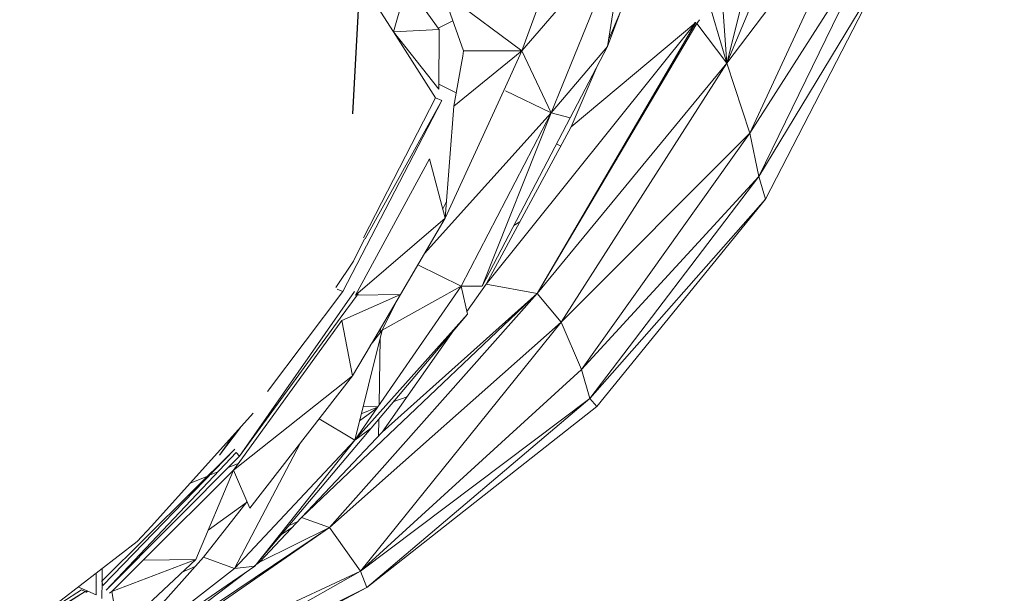
# Model space of a CAD drawing. Units: millimetres. Extents: x 15854 to 15971, y 14005 to 14173.
# Drawn here: x 15921 to 15922, y 14155 to 14156 of the extents above; entities that cross this region are included whole.
import ezdxf

# ---------------------------------------------------------------- set-up
doc = ezdxf.new("R2010")
doc.units = ezdxf.units.MM
doc.styles.get("Standard").update_dxf_attribs({"font": 'arial.ttf'})
doc.dimstyles.new('ISO-25', dxfattribs={"dimtxt": 2.5, "dimasz": 2.5, "dimexe": 1.25, "dimexo": 0.625, "dimtad": 1, "dimtih": 1, "dimtoh": 1, "dimtxsty": 'Standard', "dimcen": 2.5, "dimadec": 0, "dimazin": 0, "dimtfac": 1, "dimtmove": 0, "dimatfit": 3, "dimfxl": 1, "dimarcsym": 0})

# ---------------------------------------------------------------- blocks, each defined once
blk = doc.blocks.new('*D8')
at = {"color": 0, "lineweight": -2, "transparency": 16777216}
for p, q in [((15891.7255, 14173.4552), (15874.9838, 14173.4552)), ((15876.2338, 14170.9552), (15876.2338, 14163.8738)), ((15876.2338, 14152.5376), (15876.2338, 14159.619)), ((15941.8945, 14150.0376), (15874.9838, 14150.0376))]:
    blk.add_line(p, q, dxfattribs=at)
at = {"color": 0, "transparency": 16777216}
for points in [[(15875.8171, 14170.9552), (15876.6504, 14170.9552), (15876.2338, 14173.4552)], [(15875.8171, 14152.5376), (15876.6504, 14152.5376), (15876.2338, 14150.0376)]]:
    blk.add_solid(points, dxfattribs=at)
at = {"layer": 'Defpoints', "color": 0, "transparency": 16777216}
for p in [(15892.3505, 14173.4552), (15876.2338, 14150.0376), (15942.5195, 14150.0376)]:
    blk.add_point(p, dxfattribs=at)
at = {"color": 0, "transparency": 16777216, "insert": (15876.2338, 14161.7464), "char_height": 2.5, "attachment_point": 5}
blk.add_mtext('2,34 m.', dxfattribs=at)

msp = doc.modelspace()

# ---------------------------------------------------------------- linework, layer by layer
at = {"color": 0}
msp.add_line((15921.9466, 14170.1411), (15921.1649, 14155.6646), dxfattribs=at)
at = {"color": 0, "linetype": 'Continuous', "lineweight": 15}
for p, q in [((15922.1247, 14156.313), (15921.8936, 14155.7633)), ((15921.9913, 14156.1492), (15921.8936, 14155.7633)), ((15921.6214, 14156.1323), (15921.4944, 14155.7875)), ((15922.1718, 14156.1304), (15921.8936, 14155.7633)), ((15922.1718, 14156.1304), (15921.9388, 14155.6268)), ((15921.6965, 14156.0236), (15921.4944, 14155.7875)), ((15921.5517, 14155.6668), (15921.6965, 14156.0236)), ((15921.6613, 14155.796), (15921.6965, 14156.0236)), ((15922.1872, 14156.0166), (15921.9388, 14155.6268)), ((15922.1872, 14156.0166), (15921.9558, 14155.5426)), ((15921.6613, 14155.796), (15921.7322, 14155.9868)), ((15921.1625, 14155.9533), (15921.2442, 14155.8248)), ((15922.1974, 14155.9412), (15921.9558, 14155.5426)), ((15922.1974, 14155.9412), (15921.9689, 14155.4982)), ((15921.2707, 14155.917), (15921.2442, 14155.8248)), ((15921.2707, 14155.917), (15921.3332, 14155.8288)), ((15921.8827, 14155.9195), (15921.8936, 14155.7633)), ((15921.4944, 14155.7875), (15921.3397, 14155.9029)), ((15921.3811, 14155.7875), (15921.3397, 14155.9029)), ((15921.8936, 14155.7633), (15921.8598, 14155.8777)), ((15921.6882, 14155.867), (15921.6633, 14155.8091)), ((15921.3601, 14155.846), (15921.3313, 14155.8316)), ((15921.8334, 14155.8426), (15921.4248, 14155.3322)), ((15921.8334, 14155.8426), (15921.5245, 14155.314)), ((15921.8356, 14155.8409), (15921.5245, 14155.314)), ((15921.8334, 14155.8426), (15921.5904, 14155.6393)), ((15921.8334, 14155.8426), (15921.831, 14155.843)), ((15921.8402, 14155.8479), (15921.8356, 14155.8409)), ((15921.8936, 14155.7633), (15921.8356, 14155.8409)), ((15921.3332, 14155.8288), (15921.2442, 14155.8248)), ((15921.2442, 14155.8248), (15921.326, 14155.6961)), ((15921.2442, 14155.8248), (15921.3325, 14155.713)), ((15921.3332, 14155.8288), (15921.3325, 14155.713)), ((15921.6613, 14155.796), (15921.5517, 14155.6668)), ((15921.5885, 14155.6569), (15921.6613, 14155.796)), ((15921.4944, 14155.7875), (15921.362, 14155.6794)), ((15921.3762, 14155.7597), (15921.3792, 14155.7769)), ((15921.3792, 14155.7769), (15921.3811, 14155.7875)), ((15921.4944, 14155.7875), (15921.3811, 14155.7875)), ((15921.4944, 14155.7875), (15921.4591, 14155.7103)), ((15921.4944, 14155.7876), (15921.4944, 14155.7875)), ((15921.5517, 14155.6668), (15921.4944, 14155.7875)), ((15921.362, 14155.6794), (15921.3762, 14155.7597)), ((15921.8936, 14155.7633), (15921.5245, 14155.314)), ((15921.8936, 14155.7633), (15921.5712, 14155.2586)), ((15921.6412, 14155.7577), (15921.5904, 14155.6393)), ((15921.9388, 14155.6268), (15921.8936, 14155.7633)), ((15921.3326, 14155.7226), (15921.3665, 14155.7053)), ((15921.326, 14155.6961), (15921.1859, 14155.4228)), ((15921.3387, 14155.6907), (15921.326, 14155.6961)), ((15921.4591, 14155.7103), (15921.3452, 14155.4612)), ((15921.5517, 14155.6668), (15921.4626, 14155.7092)), ((15921.146, 14155.3179), (15921.3387, 14155.6907)), ((15921.1893, 14155.4212), (15921.3387, 14155.6907)), ((15921.3452, 14155.4612), (15921.362, 14155.6794)), ((15921.5517, 14155.6668), (15921.3046, 14155.3921)), ((15921.376, 14155.3286), (15921.5517, 14155.6668)), ((15921.4171, 14155.3289), (15921.5517, 14155.6668)), ((15921.4171, 14155.3289), (15921.5885, 14155.6569)), ((15921.5885, 14155.6569), (15921.5517, 14155.6668)), ((15921.5904, 14155.6393), (15921.4248, 14155.3322)), ((15921.9388, 14155.6268), (15921.5712, 14155.2586)), ((15921.9388, 14155.6268), (15921.6106, 14155.1662)), ((15921.9558, 14155.5426), (15921.9388, 14155.6268)), ((15921.562, 14155.6061), (15921.5702, 14155.6019)), ((15921.1706, 14155.3108), (15921.3148, 14155.5767)), ((15921.3452, 14155.4612), (15921.3148, 14155.5767)), ((15921.6794, 14155.5763), (15921.6757, 14155.5728)), ((15921.9558, 14155.5426), (15921.6106, 14155.1662)), ((15921.9558, 14155.5426), (15921.6269, 14155.1097)), ((15921.6588, 14155.5439), (15921.6588, 14155.5414)), ((15921.9689, 14155.4982), (15921.9558, 14155.5426)), ((15921.3477, 14155.4939), (15921.3404, 14155.4793)), ((15921.9689, 14155.4982), (15921.6269, 14155.1097)), ((15921.9689, 14155.4982), (15921.6406, 14155.0942)), ((15921.3452, 14155.4612), (15921.1706, 14155.3108)), ((15921.3452, 14155.4612), (15921.2578, 14155.3123)), ((15921.4906, 14155.4542), (15921.4788, 14155.447)), ((15921.1664, 14155.3774), (15921.1881, 14155.4208)), ((15921.1324, 14155.3257), (15921.1664, 14155.3774)), ((15921.376, 14155.3286), (15921.2919, 14155.3704)), ((15921.4248, 14155.3322), (15921.3874, 14155.2789)), ((15921.5245, 14155.314), (15921.4248, 14155.3322)), ((15920.9442, 14154.9972), (15921.1686, 14155.318)), ((15921.146, 14155.3179), (15920.9992, 14155.1234)), ((15921.5245, 14155.314), (15921.0652, 14154.8774)), ((15921.5245, 14155.314), (15921.1195, 14154.8583)), ((15921.146, 14155.3179), (15921.1347, 14155.3227)), ((15921.1406, 14155.2659), (15921.1755, 14155.3137)), ((15921.2578, 14155.3123), (15921.1439, 14155.2617)), ((15921.1689, 14155.0283), (15921.376, 14155.3286)), ((15921.2578, 14155.3123), (15921.1706, 14155.3108)), ((15921.2578, 14155.3123), (15921.2015, 14155.2163)), ((15921.376, 14155.3286), (15921.2222, 14155.2426)), ((15921.5245, 14155.314), (15921.2223, 14155.0438)), ((15921.4171, 14155.3289), (15921.376, 14155.3286)), ((15921.3884, 14155.2742), (15921.376, 14155.3286)), ((15921.5245, 14155.314), (15921.5712, 14155.2586)), ((15921.2523, 14155.303), (15921.2222, 14155.2426)), ((15921.3884, 14155.2742), (15921.1689, 14155.0283)), ((15921.2011, 14155.0518), (15921.3884, 14155.2742)), ((15920.9442, 14154.9972), (15921.1406, 14155.2659)), ((15920.95, 14154.9936), (15921.1439, 14155.2617)), ((15921.5712, 14155.2586), (15921.1195, 14154.8583)), ((15921.1649, 14155.1539), (15921.1439, 14155.2617)), ((15921.5712, 14155.2586), (15921.1801, 14154.773)), ((15921.5712, 14155.2586), (15921.6106, 14155.1662)), ((15921.1689, 14155.0283), (15921.2222, 14155.2426)), ((15921.2222, 14155.2426), (15921.199, 14155.2132)), ((15921.2188, 14155.2458), (15921.2187, 14155.2381)), ((15921.3622, 14155.243), (15921.2223, 14155.0438)), ((15921.2185, 14155.2278), (15921.2165, 14155.0973)), ((15921.1996, 14155.2131), (15921.1649, 14155.1539)), ((15921.6106, 14155.1662), (15921.1801, 14154.773)), ((15921.6106, 14155.1662), (15921.6269, 14155.1097)), ((15921.1649, 14155.1539), (15920.933, 14154.9701)), ((15921.1649, 14155.1539), (15920.9649, 14154.8958)), ((15921.6269, 14155.1097), (15921.1801, 14154.773)), ((15921.6269, 14155.1097), (15921.1927, 14154.7408)), ((15921.2708, 14155.1129), (15921.245, 14155.1039)), ((15921.6269, 14155.1097), (15921.6406, 14155.0942)), ((15920.9712, 14155.081), (15920.7728, 14154.8608)), ((15921.2118, 14155.0906), (15921.1783, 14155.0663)), ((15921.2132, 14155.0926), (15921.1817, 14155.0798)), ((15921.2141, 14155.0939), (15921.1851, 14155.0935)), ((15921.6406, 14155.0942), (15921.1927, 14154.7408)), ((15921.1689, 14155.0283), (15921.0998, 14155.0698)), ((15921.2151, 14155.0362), (15921.2158, 14155.0693)), ((15920.9461, 14155.0532), (15920.9053, 14154.9991)), ((15920.9824, 14154.7922), (15921.2011, 14155.0518)), ((15921.2223, 14155.0438), (15921.0652, 14154.8774)), ((15921.2011, 14155.0518), (15921.1689, 14155.0283)), ((15920.9345, 14155.0402), (15920.9053, 14154.9991)), ((15921.1689, 14155.0283), (15920.9349, 14154.778)), ((15920.9744, 14154.7826), (15921.1689, 14155.0283)), ((15920.9351, 14155.0108), (15920.6766, 14154.7535)), ((15920.9351, 14155.0108), (15920.6785, 14154.7449)), ((15920.938, 14155.0043), (15920.6845, 14154.7357)), ((15920.9349, 14154.778), (15921.0626, 14155.0218)), ((15920.9442, 14154.9972), (15920.938, 14155.0043)), ((15920.9442, 14154.9972), (15920.6845, 14154.7357)), ((15920.933, 14154.9701), (15920.95, 14154.9936)), ((15920.757, 14154.7942), (15920.933, 14154.9701)), ((15920.8591, 14154.7959), (15920.933, 14154.9701)), ((15920.9023, 14154.9665), (15920.8859, 14154.9598)), ((15920.942, 14154.9826), (15920.9213, 14154.9742)), ((15920.9649, 14154.8958), (15920.933, 14154.9701)), ((15920.8825, 14154.9584), (15920.8482, 14154.9445)), ((15920.9594, 14154.9086), (15920.8744, 14154.8005)), ((15920.9583, 14154.9071), (15920.8832, 14154.8528)), ((15921.0652, 14154.8774), (15920.9834, 14154.7908)), ((15921.0652, 14154.8774), (15921.1195, 14154.8583)), ((15921.1195, 14154.8583), (15920.6209, 14154.5125)), ((15921.1195, 14154.8583), (15920.7016, 14154.5767)), ((15920.7728, 14154.8608), (15920.7454, 14154.8305)), ((15920.9834, 14154.7908), (15921.1195, 14154.8583)), ((15921.0475, 14154.8586), (15921.0265, 14154.8445)), ((15921.057, 14154.8688), (15921.0411, 14154.8618)), ((15921.1195, 14154.8583), (15921.1801, 14154.773)), ((15920.7454, 14154.8305), (15920.5603, 14154.6875)), ((15920.6779, 14154.5793), (15920.8744, 14154.8005)), ((15920.8591, 14154.7959), (15920.696, 14154.7332)), ((15920.696, 14154.7332), (15920.757, 14154.7942)), ((15920.8591, 14154.7959), (15920.7088, 14154.6542)), ((15920.8591, 14154.7959), (15920.757, 14154.7942)), ((15920.9349, 14154.778), (15920.8744, 14154.8005)), ((15920.6767, 14154.7536), (15920.677, 14154.7777)), ((15920.9744, 14154.7826), (15920.6779, 14154.5793)), ((15920.6779, 14154.5793), (15920.9349, 14154.778)), ((15920.8581, 14154.7822), (15920.8328, 14154.7712)), ((15920.9744, 14154.7826), (15920.9349, 14154.778)), ((15920.9834, 14154.7908), (15920.9739, 14154.7836)), ((15921.1801, 14154.773), (15920.6209, 14154.5125)), ((15921.1801, 14154.773), (15920.6564, 14154.4764)), ((15920.6654, 14154.7687), (15920.665, 14154.7271)), ((15920.9572, 14154.7709), (15920.7016, 14154.5767)), ((15921.1801, 14154.773), (15921.1927, 14154.7408)), ((15920.6369, 14154.7366), (15920.5514, 14154.6818)), ((15920.6489, 14154.7341), (15920.6309, 14154.742)), ((15920.644, 14154.7333), (15920.6369, 14154.7366)), ((15921.1927, 14154.7408), (15920.6564, 14154.4764)), ((15921.1927, 14154.7408), (15920.664, 14154.4626)), ((15920.6763, 14154.7197), (15920.6767, 14154.7532)), ((15920.6766, 14154.7535), (15920.6785, 14154.7449)), ((15920.644, 14154.7333), (15920.5087, 14154.6477)), ((15920.644, 14154.7333), (15920.5237, 14154.6593)), ((15920.644, 14154.7333), (15920.6493, 14154.7342)), ((15920.645, 14154.7315), (15920.6493, 14154.7342)), ((15920.665, 14154.7271), (15920.6491, 14154.7341)), ((15920.6912, 14154.73), (15920.696, 14154.7332)), ((15920.7088, 14154.6542), (15920.696, 14154.7332))]:
    msp.add_line(p, q, dxfattribs=at)

# ---------------------------------------------------------------- dimensions: what is measured, and where the dimension line sits
dim = msp.add_linear_dim(base=(15876.2338, 14150.0376), p1=(15892.3505, 14173.4552), p2=(15942.5195, 14150.0376), angle=90, dimstyle='ISO-25', override={"dimlfac": 0.1, "dimpost": ' m.'})
dim.commit()
dim.dimension.update_dxf_attribs({"geometry": '*D8', "text_midpoint": (15876.2338, 14161.7464)})

doc.saveas('drawing.dxf')
